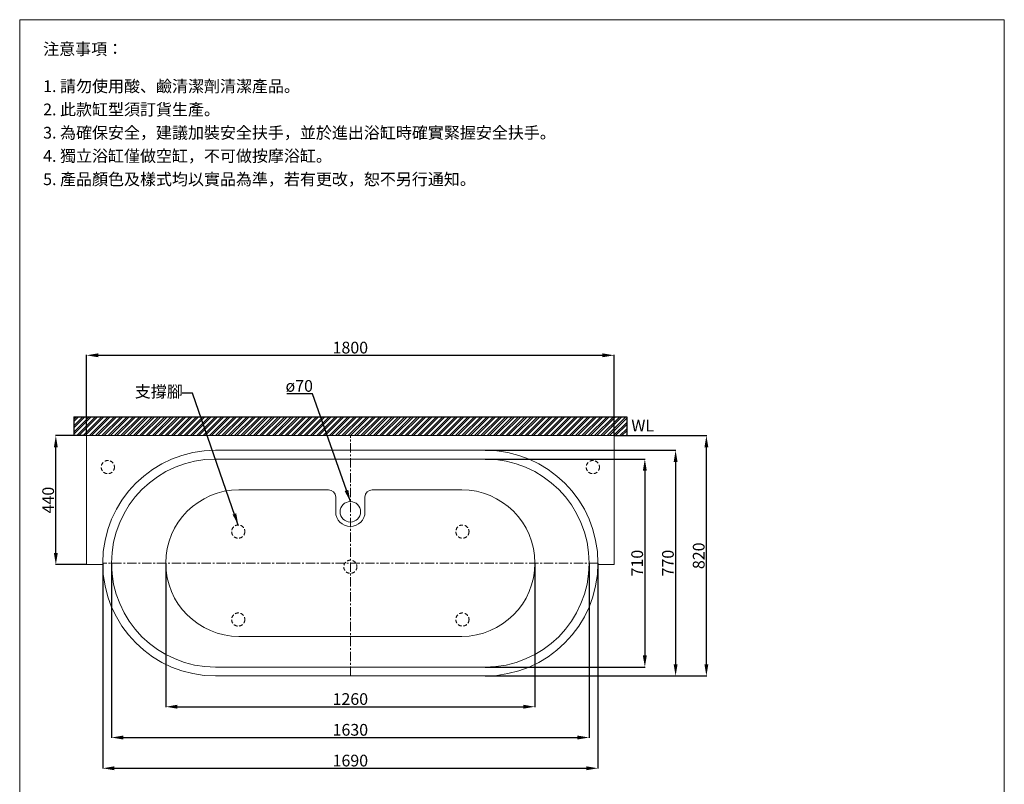
# Model space of a CAD drawing. Units: millimetres. Extents: x 179 to 3539, y 83 to 4881.
# Drawn here: x 179 to 3539, y 2272 to 4881 of the extents above; entities that cross this region are included whole.
import ezdxf

# ---------------------------------------------------------------- set-up
doc = ezdxf.new("R2010")
doc.units = ezdxf.units.MM
doc.linetypes.add('CENTER', pattern=[50.8, 31.75, -6.35, 6.35, -6.35])
doc.linetypes.add('HIDDENX2', pattern=[19.05, 12.7, -6.35])
doc.layers.get('0').update_dxf_attribs({"lineweight": 15})
doc.layers.get('Defpoints').update_dxf_attribs({"color": 8})
for name, color, linetype, lineweight in [('C', 1, 'CENTER', 5), ('DIM', 3, 'Continuous', 5), ('I', 7, 'Continuous', 15), ('PH', 4, 'HIDDENX2', 15), ('PV', 7, 'Continuous', 15)]:
    doc.layers.add(name, color=color, linetype=linetype, lineweight=lineweight)
doc.styles.add('ETCH', font='txt')
doc.styles.get("Standard").update_dxf_attribs({"font": 'arial.ttf'})
doc.dimstyles.new('ISO-25', dxfattribs={"dimtxt": 40, "dimasz": 40, "dimexe": 1.25, "dimexo": 0.625, "dimtad": 1, "dimtxsty": 'Standard', "dimcen": 2.5, "dimadec": 0, "dimazin": 0, "dimtfac": 1, "dimtmove": 0, "dimatfit": 3, "dimfxl": 0, "dimarcsym": 0})

# ---------------------------------------------------------------- blocks, each defined once
blk = doc.blocks.new('*D33')
at = {"layer": 'Defpoints', "color": 0}
for p in [(2207.7, 3735.9), (407.7, 3461.9), (2207.7, 3461.9)]:
    blk.add_point(p, dxfattribs=at)
at = {"layer": 'DIM', "color": 0, "lineweight": -2}
for p, q in [((407.7, 3462.6), (407.7, 3737.2)), ((447.7, 3735.9), (2167.7, 3735.9)), ((2207.7, 3462.6), (2207.7, 3737.2))]:
    blk.add_line(p, q, dxfattribs=at)
at = {"layer": 'DIM', "color": 0}
for points in [[(447.7, 3742.6), (447.7, 3729.3), (407.7, 3735.9)], [(2167.7, 3742.6), (2167.7, 3729.3), (2207.7, 3735.9)]]:
    blk.add_solid(points, dxfattribs=at)
at = {"layer": 'DIM', "color": 0, "insert": (1307.7, 3757), "char_height": 40, "attachment_point": 5}
blk.add_mtext('1800', dxfattribs=at)
blk = doc.blocks.new('*D34')
at = {"layer": 'Defpoints', "color": 0}
for p in [(462.7, 3026.9), (2152.7, 3026.9), (2152.7, 2326.9)]:
    blk.add_point(p, dxfattribs=at)
at = {"layer": 'DIM', "color": 0, "lineweight": -2}
for p, q in [((462.7, 3026.3), (462.7, 2325.7)), ((2152.7, 3026.3), (2152.7, 2325.7)), ((502.7, 2326.9), (2112.7, 2326.9))]:
    blk.add_line(p, q, dxfattribs=at)
at = {"layer": 'DIM', "color": 0}
for points in [[(502.7, 2333.6), (502.7, 2320.3), (462.7, 2326.9)], [(2112.7, 2333.6), (2112.7, 2320.3), (2152.7, 2326.9)]]:
    blk.add_solid(points, dxfattribs=at)
at = {"layer": 'DIM', "color": 0, "insert": (1307.7, 2348), "char_height": 40, "attachment_point": 5}
blk.add_mtext('1690', dxfattribs=at)
blk = doc.blocks.new('*D35')
at = {"layer": 'Defpoints', "color": 0}
for p in [(492.7, 3026.9), (2122.7, 3026.9), (2122.7, 2431.9)]:
    blk.add_point(p, dxfattribs=at)
at = {"layer": 'DIM', "color": 0, "lineweight": -2}
for p, q in [((492.7, 3026.3), (492.7, 2430.7)), ((2122.7, 3026.3), (2122.7, 2430.7)), ((532.7, 2431.9), (2082.7, 2431.9))]:
    blk.add_line(p, q, dxfattribs=at)
at = {"layer": 'DIM', "color": 0}
for points in [[(532.7, 2438.6), (532.7, 2425.3), (492.7, 2431.9)], [(2082.7, 2438.6), (2082.7, 2425.3), (2122.7, 2431.9)]]:
    blk.add_solid(points, dxfattribs=at)
at = {"layer": 'DIM', "color": 0, "insert": (1307.7, 2453), "char_height": 40, "attachment_point": 5}
blk.add_mtext('1630', dxfattribs=at)
blk = doc.blocks.new('*D36')
at = {"layer": 'Defpoints', "color": 0}
for p in [(677.7, 3026.9), (1937.7, 3026.9), (1937.7, 2536.9)]:
    blk.add_point(p, dxfattribs=at)
at = {"layer": 'DIM', "color": 0, "lineweight": -2}
for p, q in [((677.7, 3026.3), (677.7, 2535.7)), ((1937.7, 3026.3), (1937.7, 2535.7)), ((717.7, 2536.9), (1897.7, 2536.9))]:
    blk.add_line(p, q, dxfattribs=at)
at = {"layer": 'DIM', "color": 0}
for points in [[(717.7, 2543.6), (717.7, 2530.3), (677.7, 2536.9)], [(1897.7, 2543.6), (1897.7, 2530.3), (1937.7, 2536.9)]]:
    blk.add_solid(points, dxfattribs=at)
at = {"layer": 'DIM', "color": 0, "insert": (1307.7, 2558), "char_height": 40, "attachment_point": 5}
blk.add_mtext('1260', dxfattribs=at)
blk = doc.blocks.new('*D37')
at = {"layer": 'Defpoints', "color": 0}
for p in [(2207.7, 3461.9), (2522.7, 3461.9), (1767.7, 2641.9)]:
    blk.add_point(p, dxfattribs=at)
at = {"layer": 'DIM', "color": 0, "lineweight": -2}
for p, q in [((2208.3, 3461.9), (2524, 3461.9)), ((2522.7, 2681.9), (2522.7, 3421.9)), ((1768.3, 2641.9), (2524, 2641.9))]:
    blk.add_line(p, q, dxfattribs=at)
at = {"layer": 'DIM', "color": 0}
for points in [[(2516, 3421.9), (2529.4, 3421.9), (2522.7, 3461.9)], [(2516, 2681.9), (2529.4, 2681.9), (2522.7, 2641.9)]]:
    blk.add_solid(points, dxfattribs=at)
at = {"layer": 'DIM', "color": 0, "insert": (2501.7, 3051.9), "char_height": 40, "attachment_point": 5, "rotation": 90}
blk.add_mtext('820', dxfattribs=at)
blk = doc.blocks.new('*D38')
at = {"layer": 'Defpoints', "color": 0}
for p in [(1767.7, 3411.9), (1767.7, 2641.9), (2417.7, 2641.9)]:
    blk.add_point(p, dxfattribs=at)
at = {"layer": 'DIM', "color": 0, "lineweight": -2}
for p, q in [((1768.3, 3411.9), (2419, 3411.9)), ((2417.7, 3371.9), (2417.7, 2681.9)), ((1768.3, 2641.9), (2419, 2641.9))]:
    blk.add_line(p, q, dxfattribs=at)
at = {"layer": 'DIM', "color": 0}
for points in [[(2411, 3371.9), (2424.4, 3371.9), (2417.7, 3411.9)], [(2411, 2681.9), (2424.4, 2681.9), (2417.7, 2641.9)]]:
    blk.add_solid(points, dxfattribs=at)
at = {"layer": 'DIM', "color": 0, "insert": (2396.7, 3026.9), "char_height": 40, "attachment_point": 5, "rotation": 90}
blk.add_mtext('770', dxfattribs=at)
blk = doc.blocks.new('*D39')
at = {"layer": 'Defpoints', "color": 0}
for p in [(1767.7, 3381.9), (1767.7, 2671.9), (2312.7, 2671.9)]:
    blk.add_point(p, dxfattribs=at)
at = {"layer": 'DIM', "color": 0, "lineweight": -2}
for p, q in [((1768.3, 3381.9), (2314, 3381.9)), ((2312.7, 3341.9), (2312.7, 2711.9)), ((1768.3, 2671.9), (2314, 2671.9))]:
    blk.add_line(p, q, dxfattribs=at)
at = {"layer": 'DIM', "color": 0}
for points in [[(2306, 3341.9), (2319.4, 3341.9), (2312.7, 3381.9)], [(2306, 2711.9), (2319.4, 2711.9), (2312.7, 2671.9)]]:
    blk.add_solid(points, dxfattribs=at)
at = {"layer": 'DIM', "color": 0, "insert": (2291.7, 3026.9), "char_height": 40, "attachment_point": 5, "rotation": 90}
blk.add_mtext('710', dxfattribs=at)
blk = doc.blocks.new('*D40')
at = {"layer": 'Defpoints', "color": 0}
for p in [(302.7, 3461.9), (407.7, 3461.9), (407.7, 3021.9)]:
    blk.add_point(p, dxfattribs=at)
at = {"layer": 'DIM', "color": 0, "lineweight": -2}
for p, q in [((407.1, 3461.9), (301.5, 3461.9)), ((302.7, 3061.9), (302.7, 3421.9)), ((407.1, 3021.9), (301.5, 3021.9))]:
    blk.add_line(p, q, dxfattribs=at)
at = {"layer": 'DIM', "color": 0}
for points in [[(296, 3421.9), (309.4, 3421.9), (302.7, 3461.9)], [(296, 3061.9), (309.4, 3061.9), (302.7, 3021.9)]]:
    blk.add_solid(points, dxfattribs=at)
at = {"layer": 'DIM', "color": 0, "insert": (281.7, 3241.9), "char_height": 40, "attachment_point": 5, "rotation": 90}
blk.add_mtext('440', dxfattribs=at)

msp = doc.modelspace()

# ---------------------------------------------------------------- hatches: boundary and pattern name
h = msp.add_hatch()
h.set_pattern_fill('ANSI32', color=251, scale=1.6)
h.set_pattern_definition([(45, (-12163.796, 3079.852), (-10.776307, 10.776307), []), (45, (-12156.611, 3079.852), (-10.776307, 10.776307), [])])
h.paths.add_polyline_path([(364.256, 3525.946), (364.256, 3461.946), (2251.164, 3461.946), (2251.164, 3525.946)])

# ---------------------------------------------------------------- linework, layer by layer
for p, q in [((179.382, 4880.921), (3539.382, 4880.921)), ((2207.71, 3461.946), (407.71, 3461.946)), ((407.71, 3461.946), (407.71, 3021.946)), ((2207.71, 3021.946), (2207.71, 3461.946)), ((1767.71, 3411.946), (847.71, 3411.946)), ((1767.71, 3381.946), (847.71, 3381.946)), ((1257.71, 3201.946), (1257.71, 3251.946)), ((1357.71, 3201.946), (1357.71, 3251.946)), ((407.71, 3021.946), (462.743, 3021.946)), ((2152.678, 3021.946), (2207.71, 3021.946)), ((1767.71, 2671.946), (847.71, 2671.946)), ((1767.71, 2641.946), (847.71, 2641.946))]:
    msp.add_line(p, q)
msp.add_circle((1307.71, 3201.946), 35)
for centre, radius, start, end in [((847.71, 3026.946), 385, 90, 270), ((1767.71, 3026.946), 385, 270, 90), ((847.71, 3026.946), 355, 90, 270), ((1767.71, 3026.946), 355, 270, 90), ((927.71, 3026.946), 250, 90, 270), ((1232.71, 3251.946), 25, 0, 90), ((1382.71, 3251.946), 25, 90, 180), ((1687.71, 3026.946), 250, 270, 90), ((1307.71, 3201.946), 50, 180, 0)]:
    msp.add_arc(centre, radius, start, end)
at = {"layer": 'C'}
for p, q in [((1307.71, 2641.946), (1307.71, 3461.946)), ((2152.71, 3026.946), (462.71, 3026.946))]:
    msp.add_line(p, q, dxfattribs=at)
at = {"layer": 'Defpoints'}
for p, q in [((364.256, 3525.946), (2251.164, 3525.946)), ((364.256, 3525.946), (364.256, 3461.946)), ((2251.164, 3525.946), (2251.164, 3461.946))]:
    msp.add_line(p, q, dxfattribs=at)
at = {"layer": 'I'}
for p, q in [((179.382, 129.406), (179.382, 4880.921)), ((3539.382, 4880.921), (3539.382, 129.406)), ((364.256, 3461.946), (2251.164, 3461.946))]:
    msp.add_line(p, q, dxfattribs=at)
at = {"layer": 'PH'}
for centre in [(480.21, 3354.446), (2135.21, 3354.446), (925.21, 3134.446), (1690.21, 3134.446), (1307.71, 3014.446), (925.21, 2834.446), (1690.21, 2834.446)]:
    msp.add_circle(centre, 22.5, dxfattribs=at)
at = {"layer": 'PV'}
for p, q in [((1232.71, 3276.946), (927.71, 3276.946)), ((1687.71, 3276.946), (1382.71, 3276.946)), ((1687.71, 2776.946), (927.71, 2776.946))]:
    msp.add_line(p, q, dxfattribs=at)

# ---------------------------------------------------------------- texts
at = {"layer": 'DIM', "insert": (572.242, 3632.173), "char_height": 40, "attachment_point": 1, "style": 'ETCH'}
msp.add_mtext_dynamic_manual_height_columns('支撐腳', width=177.85039, gutter_width=12.5, heights=[0], dxfattribs=at)
at = {"layer": 'DIM', "insert": (1086.483, 3651.439), "char_height": 40, "attachment_point": 1}
msp.add_mtext_dynamic_manual_height_columns('ø70', width=92.05683, gutter_width=12.5, heights=[0], dxfattribs=at)
at = {"layer": 'I', "char_height": 40, "attachment_point": 1, "style": 'ETCH'}
for s, insert in [('注意事項：', (259.382, 4800.921)), ('1. 請勿使用酸、鹼清潔劑清潔產品。', (259.382, 4674.011)), ('2. 此款缸型須訂貨生產。', (259.382, 4594.677)), ('3. 為確保安全，建議加裝安全扶手，並於進出浴缸時確實緊握安全扶手。', (259.382, 4515.343)), ('4. 獨立浴缸僅做空缸，不可做按摩浴缸。', (259.382, 4436.01)), ('5. 產品顏色及樣式均以實品為準，若有更改，恕不另行通知。', (259.382, 4356.573))]:
    msp.add_mtext(s, dxfattribs=dict(at, insert=insert))
at = {"layer": 'I', "insert": (2266.682, 3515.968), "char_height": 40, "attachment_point": 1}
msp.add_mtext_dynamic_manual_height_columns('WL', width=136.26869, gutter_width=12.5, heights=[0], dxfattribs=at)

# ---------------------------------------------------------------- dimensions: what is measured, and where the dimension line sits
at = {"layer": 'DIM'}
for base, p1, p2, picture, middle in [((2207.71, 3735.946), (407.71, 3461.946), (2207.71, 3461.946), '*D33', (1307.71, 3756.994)), ((2152.71, 2326.946), (462.71, 3026.946), (2152.71, 3026.946), '*D34', (1307.71, 2347.994)), ((2122.71, 2431.946), (492.71, 3026.946), (2122.71, 3026.946), '*D35', (1307.71, 2453.008)), ((1937.71, 2536.946), (677.71, 3026.946), (1937.71, 3026.946), '*D36', (1307.71, 2557.994))]:
    dim = msp.add_linear_dim(base=base, p1=p1, p2=p2, dimstyle='ISO-25', dxfattribs=at)
    dim.commit()
    dim.dimension.update_dxf_attribs({"geometry": picture, "text_midpoint": middle})
for base, p1, p2, picture, middle in [((302.71, 3461.946), (407.71, 3021.946), (407.71, 3461.946), '*D40', (281.662, 3241.946)), ((2522.71, 3461.946), (1767.71, 2641.946), (2207.71, 3461.946), '*D37', (2501.662, 3051.946)), ((2417.71, 2641.946), (1767.71, 3411.946), (1767.71, 2641.946), '*D38', (2396.662, 3026.946)), ((2312.71, 2671.946), (1767.71, 3381.946), (1767.71, 2671.946), '*D39', (2291.662, 3026.946))]:
    dim = msp.add_linear_dim(base=base, p1=p1, p2=p2, angle=90, dimstyle='ISO-25', dxfattribs=at)
    dim.commit()
    dim.dimension.update_dxf_attribs({"geometry": picture, "text_midpoint": middle})

# ---------------------------------------------------------------- leaders
for points in [[(925.21, 3156.946), (769.141, 3606.715), (734.228, 3606.715)], [(1307.71, 3236.946), (1178.986, 3604.693), (1090.735, 3604.693)]]:
    msp.add_leader(points, dimstyle='ISO-25', override={"dimgap": 0.625, "dimtad": 0}, dxfattribs=at)

doc.saveas('drawing.dxf')
